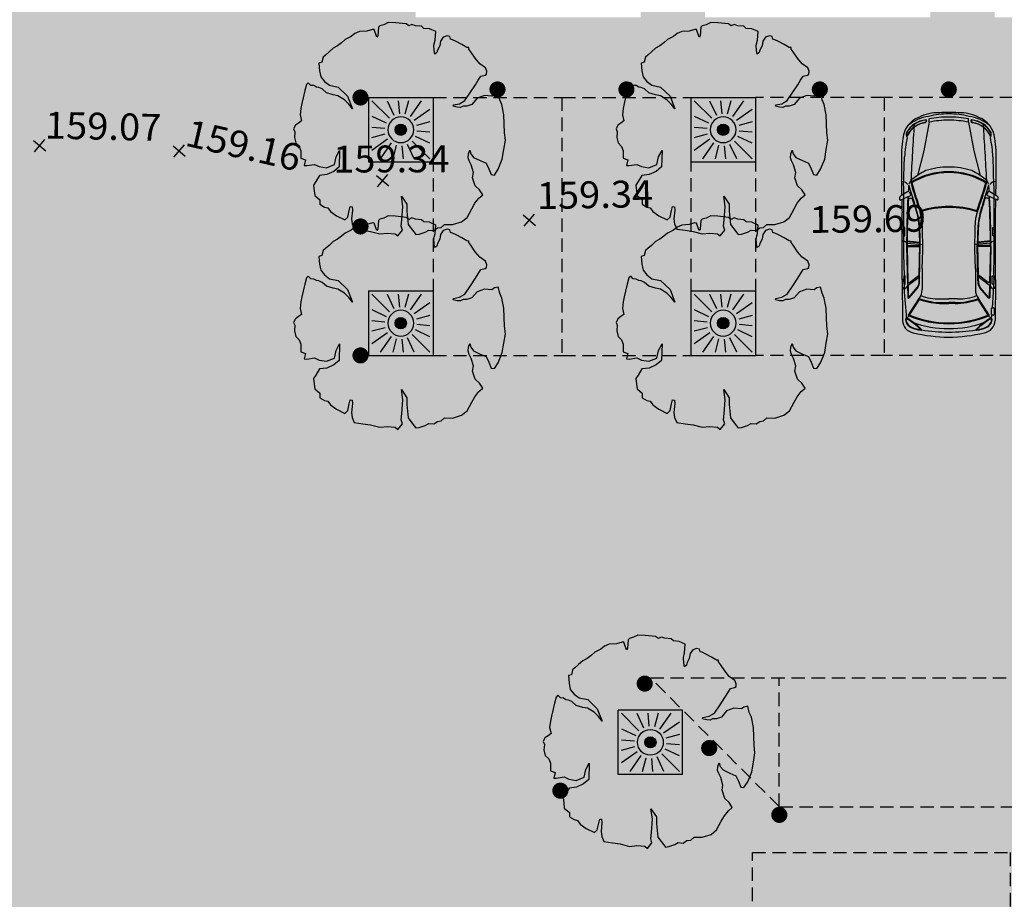
# Model space of a CAD drawing. Units: millimetres. Extents: x 360514 to 10919479, y -95541 to 182979.
# Drawn here: x 534311 to 552637, y 82650 to 99019 of the extents above; entities that cross this region are included whole.
import ezdxf

# ---------------------------------------------------------------- set-up
doc = ezdxf.new("R2010")
doc.units = ezdxf.units.MM
doc.linetypes.add('CO', pattern=[1, 0.08, -0.17, 0.16, -0.18, 0.16, -0.17, 0.08])
doc.linetypes.add('DASHED', pattern=[0.75, 0.5, -0.25])
for name, color, linetype in [('B&A People and Cars', 7, 'Continuous'), ('B&A PLOT BOUNDARY', 7, 'CO'), ('B&A ROAD SERVICE STRIP', 7, 'DASHED'), ('B&A ROAD SURFACE HATCH', 8, 'Continuous'), ('B&A Trees and Bushes', 7, 'Continuous'), ('CROSSES', 7, 'Continuous'), ('LEVELS', 255, 'Continuous')]:
    doc.layers.add(name, color=color, linetype=linetype)
doc.styles.add('200', font='MONOTXT', dxfattribs={"height": 0.3})

# ---------------------------------------------------------------- blocks, each defined once
blk = doc.blocks.new('P_Z')
for p, q in [((-0.5, 0), (0.5, 0)), ((0, -0.5), (0, 0.5))]:
    blk.add_line(p, q)
blk = doc.blocks.new('tree grill')
at = {"layer": 'B&A Trees and Bushes', "linetype": 'Continuous'}
for p, q in [((-1000, 1000), (1000, 1000)), ((-1000, 1000), (-1000, -1000)), ((1000, 1000), (1000, -1000)), ((-900, 900), (-354, 354)), ((-420, 900), (-211, 453)), ((-79, 900), (-44, 498)), ((241, 900), (129, 483)), ((630, 900), (287, 410)), ((900, 630), (410, 287)), ((-900, 420), (-453, 211)), ((-900, 79), (-498, 44)), ((900, 241), (483, 129)), ((-900, -241), (-483, -129)), ((-900, -630), (-410, -287)), ((900, -420), (453, -211)), ((900, -79), (498, -44)), ((-630, -900), (-287, -410)), ((-241, -900), (-129, -483)), ((79, -900), (44, -498)), ((420, -900), (211, -453)), ((900, -900), (354, -354)), ((-1000, -1000), (1000, -1000))]:
    blk.add_line(p, q, dxfattribs=at)
blk.add_circle((0, 0), 400, dxfattribs=at)
blk = doc.blocks.new('SOLID_CIRCLE')
at = {"const_width": 90}
blk.add_lwpolyline([(-45, 0, 1), (45, 0, 1)], format="xyb", close=True, dxfattribs=at)

msp = doc.modelspace()

# ---------------------------------------------------------------- hatches: boundary and pattern name
at = {"layer": 'B&A ROAD SURFACE HATCH'}
h = msp.add_hatch(dxfattribs=at)
h.set_pattern_fill('ANGLE', color=256, scale=50)
h.set_pattern_definition([(0, (-309371.26, -10.95), (0, 349.25), [254, -95.25]), (90, (-309371.26, -10.95), (-349.25, 2e-14), [254, -95.25])])
h.paths.add_polyline_path([(546909, 66052), (548109, 66052), (548109, 68713), (546909, 68713), (546909, 72086), (548109, 72086), (548109, 74747), (546909, 74747), (546909, 78120), (548109, 78120), (548109, 81107), (564285, 81107), (564604, 100260), (563604, 100260), (562039, 100260), (562039, 99060), (557849, 99060), (557849, 100260), (556649, 100260), (556649, 99060), (552459, 99060), (552459, 100260), (551259, 100260), (551259, 99060), (547069, 99060), (547069, 100260), (545869, 100260), (545869, 99060), (541679, 99060), (541679, 100260), (541644, 100260), (541644, 108820), (541644, 114706), (524530, 116209), (524530, 115028), (524530, 108940), (531048, 108940), (531048, 107374), (532248, 107374), (532248, 103184), (531048, 103184), (531055, 101986), (532248, 101984), (532248, 97794), (531048, 97794), (531048, 96594), (532248, 96594), (532248, 92404), (531048, 92404), (531048, 91204), (532248, 91204), (532248, 80390), (527378, 80390), (527378, 81590), (526178, 81590), (526178, 80390), (522483, 80390), (513584, 80390), (513584, 92390), (511084, 92390), (511084, 85150), (511084, 76590), (511084, 75390), (510719, 75390), (510719, 76590), (509519, 76590), (509519, 75390), (505994, 75390), (505994, 76590), (504794, 76590), (504794, 75390), (501269, 75390), (501269, 76590), (500069, 76590), (500069, 75390), (496509, 75390), (496509, 76590), (496509, 85150), (496509, 88555), (488005, 88436), (486524, 86931), (486535, 86920), (484947, 85322), (485031, 76406), (485100, 69204), (485110, 68685), (484613, 68686), (484427, 60603), (484427, 60602), (485194, 59835), (485194, 31235), (490194, 31235), (494759, 26670), (498145, 26670), (498145, 19155), (498144, 12519), (504468, 12519), (504468, 7109), (538930, 7109), (538930, -13387), (546438, -13387), (546438, -13266), (546473, -13266), (546473, -13171), (546558, -13171), (546610, -12861, -0.423762), (546684, -12791), (547847, -12791, -0.298121), (547942, -12840), (547998, -13171), (549548, -13171), (549603, -12840, -0.31173), (549668, -12791), (550820, -12791, -0.240242), (550894, -12840), (550950, -13171), (552500, -13171), (552555, -12840, -0.31173), (552620, -12791), (553808, -12791, -0.240009), (553882, -12840), (553938, -13171), (554023, -13171), (554023, -13266), (554058, -13266), (554058, -13391), (555368, -13391), (555368, -13266), (555403, -13266), (555403, -13171), (555488, -13171), (555543, -12840, -0.336043), (555614, -12791), (556864, -12791, -0.240009), (556938, -12840), (556993, -13171), (558543, -13171), (558599, -12840, -0.31173), (558663, -12791), (559758, -12791, -0.240009), (559832, -12840), (559888, -13171), (561438, -13171), (561493, -12840, -0.311533), (561558, -12791), (562362, -12791), (562366, -12033, -0.298118), (562415, -11938), (562536, -11883), (562544, -10333), (562422, -10277, -0.240009), (562374, -10202), (562381, -8752, -0.429614), (562415, -8614), (562536, -8559), (562631, -8560), (562632, -8475), (562832, -8476), (562838, -7096), (562638, -7095), (562638, -7010), (562544, -7009), (562422, -6953, -0.29798), (562374, -6857), (562382, -5019, -0.298118), (562432, -4924), (562553, -4869), (562560, -3319), (562439, -3263, -0.240009), (562391, -3188), (562398, -1514, -0.117571), (562432, -1483), (562553, -1428), (562560, 122), (562439, 178, -0.240009), (562391, 253), (562402, 2812, -0.099823), (562432, 2837), (562553, 2892), (562560, 4442), (562439, 4498, -0.240009), (562391, 4573), (562400, 6539), (562898, 6539), (562898, 7991, 0.377842), (558930, 11490), (554930, 11490), (554930, 13490), (556930, 13490), (556930, 18994), (554930, 18994), (554930, 20990), (544544, 20990), (544544, 25860), (545744, 25860), (545744, 27060), (544544, 27060), (544544, 30755), (544544, 38598), (546749, 40803), (548032, 40803), (548032, 42003), (557349, 42003), (557349, 44503), (548109, 44503), (548109, 44511), (546909, 44511), (546909, 47950), (548109, 47950), (548109, 50611), (546909, 50611), (546909, 53984), (548109, 53984), (548109, 56645), (546909, 56645), (546909, 60018), (548109, 60018), (548109, 62679), (546909, 62679)])
h.paths.add_polyline_path([(527753, 64190), (527753, 59320), (526553, 59320), (526553, 58120), (527753, 58120), (527753, 54425), (527753, 45930), (527753, 44930), (527753, 36435), (527753, 32740), (526553, 32740), (526553, 31540), (527753, 31540), (527753, 26670), (516938, 26670), (516938, 27870), (515738, 27870), (515738, 26670), (511548, 26670), (511548, 27870), (510348, 27870), (510348, 26670), (506158, 26670), (506158, 27870), (504958, 27870), (504958, 26670), (500768, 26670), (500768, 27870), (499203, 27870), (499203, 36210), (496994, 36210), (496994, 44930), (496994, 45930), (496994, 47635), (493813, 47635), (493813, 54430), (493813, 54450), (493813, 62990), (495378, 62990), (495378, 64190), (499568, 64190), (499568, 62990), (500768, 62990), (500768, 64190), (504958, 64190), (504958, 62990), (506158, 62990), (506158, 64190), (510348, 64190), (510348, 62990), (511548, 62990), (511548, 64190), (515738, 64190), (515738, 62990), (516938, 62990), (516938, 64190)], flags=16)
h.paths.add_polyline_path([(540930, 6905), (551875, 6905), (560415, 6905), (561615, 6905), (561615, 3345), (560415, 3345), (560415, 2145), (561615, 2145), (561615, -1380), (560415, -1380), (560415, -2580), (561615, -2580), (561615, -6105), (560415, -6105), (560415, -7305), (561615, -7305), (561615, -10830), (560415, -10830), (560415, -12395), (551875, -12395), (541130, -12395), (540930, -12395)], flags=16)

# ---------------------------------------------------------------- linework, layer by layer
at = {"layer": 'B&A People and Cars'}
for p, q in [((551237, 97111), (551238, 97171)), ((551971, 97111), (551970, 97171)), ((551237, 97111), (551138, 96579)), ((551971, 97111), (552070, 96579)), ((550763, 95930), (550782, 96465)), ((551138, 96579), (551021, 96120)), ((552070, 96579), (552187, 96120)), ((552445, 95930), (552427, 96465)), ((550763, 95930), (550763, 95154)), ((550969, 95592), (550859, 95939)), ((552239, 95592), (552349, 95939)), ((552445, 95930), (552445, 95154)), ((550699, 95658), (550891, 95745)), ((550853, 95698), (550925, 95698)), ((550868, 95816), (550893, 95769)), ((550959, 95589), (550925, 95698)), ((552249, 95589), (552283, 95698)), ((552355, 95698), (552283, 95698)), ((552340, 95816), (552315, 95769)), ((552509, 95658), (552317, 95745)), ((550734, 94176), (550734, 95423)), ((551098, 95323), (551069, 95442)), ((551112, 95163), (551098, 95323)), ((552096, 95163), (552110, 95323)), ((552110, 95323), (552139, 95442)), ((552474, 94176), (552475, 95423)), ((550760, 95154), (550760, 94999)), ((550786, 95154), (550760, 95154)), ((550786, 94999), (550786, 95154)), ((551120, 94727), (551112, 95163)), ((552088, 94727), (552096, 95163)), ((552422, 95154), (552448, 95154)), ((552422, 94999), (552422, 95154)), ((552448, 95154), (552448, 94999)), ((550760, 94999), (550786, 94999)), ((550763, 94999), (550763, 94658)), ((552448, 94999), (552422, 94999)), ((552445, 94999), (552445, 94658)), ((550772, 94898), (550734, 94898)), ((550819, 94889), (551073, 94866)), ((550819, 94816), (551073, 94816)), ((550819, 94803), (550840, 93848)), ((550825, 94860), (551118, 94833)), ((550829, 94901), (551063, 94880)), ((550829, 94803), (550844, 94128)), ((550829, 94799), (551062, 94799)), ((551053, 94265), (551063, 94832)), ((551061, 94152), (551073, 94832)), ((552383, 94860), (552090, 94833)), ((552389, 94889), (552135, 94866)), ((552147, 94152), (552135, 94832)), ((552389, 94816), (552135, 94816)), ((552379, 94901), (552145, 94880)), ((552155, 94265), (552145, 94832)), ((552379, 94799), (552146, 94799)), ((552379, 94803), (552364, 94128)), ((552389, 94803), (552368, 93848)), ((552436, 94898), (552474, 94898)), ((550763, 94658), (550771, 94250)), ((551109, 94386), (551120, 94727)), ((552099, 94386), (552088, 94727)), ((552445, 94658), (552437, 94250)), ((551109, 94386), (551107, 93995)), ((552099, 94386), (552101, 93995)), ((550768, 94250), (550768, 94095)), ((550794, 94250), (550768, 94250)), ((550794, 94095), (550794, 94250)), ((550850, 94079), (551062, 94239)), ((550870, 94128), (551053, 94265)), ((551051, 94151), (551052, 94231)), ((552358, 94079), (552146, 94239)), ((552338, 94128), (552155, 94265)), ((552157, 94151), (552156, 94231)), ((552414, 94250), (552440, 94250)), ((552414, 94095), (552414, 94250)), ((552440, 94250), (552440, 94095)), ((550734, 94176), (550740, 93422)), ((550768, 94095), (550794, 94095)), ((550774, 94095), (550776, 93948)), ((550834, 94128), (550870, 94128)), ((550845, 94073), (550850, 93849)), ((550859, 93847), (551018, 94036)), ((550866, 93841), (551025, 94030)), ((552342, 93841), (552183, 94030)), ((552349, 93847), (552190, 94036)), ((552374, 94128), (552338, 94128)), ((552363, 94073), (552358, 93849)), ((552440, 94095), (552414, 94095)), ((552434, 94095), (552432, 93948)), ((552474, 94176), (552468, 93422)), ((550776, 93948), (550808, 93527)), ((552432, 93948), (552410, 93659)), ((550849, 93513), (551054, 93831)), ((550873, 93520), (551060, 93812)), ((551440, 93822), (551604, 93822)), ((551486, 93753), (551604, 93753)), ((551486, 93737), (551604, 93737)), ((551768, 93822), (551604, 93822)), ((551722, 93753), (551604, 93753)), ((551722, 93737), (551604, 93737)), ((552335, 93520), (552148, 93812)), ((552359, 93513), (552154, 93831)), ((552410, 93659), (552436, 93659)), ((550808, 93527), (550813, 93460)), ((552400, 93527), (552395, 93460)), ((552400, 93530), (552400, 93649)), ((552436, 93520), (552410, 93520)), ((552446, 93649), (552446, 93530))]:
    msp.add_line(p, q, dxfattribs=at)
for centre, radius, start, end in [((551223, 96760), 477, 112.1407, 173.8874), ((551225, 96687), 471, 96.0279, 150.6379), ((551225, 96687), 465, 96.1151, 150.5027), ((551345, 96441), 787, 98.6075, 129.6861), ((551406, 96473), 814, 88.2764, 116.451), ((551173, 97136), 20.6, 328.0557, 83.6248), ((551173, 97136), 14.6, 325.4036, 81.2639), ((551606, 95664), 1601, 90.0838, 103.7043), ((551614, 95226), 1923, 90.2987, 101.3145), ((551613, 95254), 1954, 90.2767, 101.0849), ((551615, 94517), 2776, 90.2263, 93.8094), ((551593, 94517), 2776, 86.1906, 89.7737), ((551602, 95664), 1601, 76.2957, 89.9162), ((551595, 95254), 1954, 78.9151, 89.7233), ((551594, 95226), 1923, 78.6855, 89.7013), ((551802, 96473), 814, 63.549, 91.7236), ((551863, 96441), 787, 50.3139, 81.3925), ((552035, 97136), 20.6, 96.3752, 211.9443), ((552035, 97136), 14.6, 98.7361, 214.5964), ((551983, 96687), 471, 29.3621, 83.9721), ((551983, 96687), 465, 29.4973, 83.8849), ((551985, 96760), 477, 6.1126, 67.8593), ((551224, 96676), 436, 98.3374, 156.4064), ((551224, 96676), 430, 98.3584, 156.4438), ((659512, 90278), 108766, 176.41622, 176.97078), ((551158, 97136), 28.4, 275.1777, 342.7878), ((551158, 97136), 34.4, 275.4679, 341.3204), ((552050, 97136), 34.4, 198.6796, 264.5321), ((552050, 97136), 28.4, 197.2122, 264.8223), ((551984, 96676), 436, 23.5936, 81.6626), ((551984, 96676), 430, 23.5562, 81.6416), ((443696, 90278), 108766, 3.02922, 3.58378), ((552807, 96468), 2086, 170.5442, 182.6541), ((553413, 96300), 2637, 168.4857, 176.4268), ((550986, 96892), 174, 171.2089, 196.4257), ((550986, 96892), 168, 171.5792, 194.5104), ((550821, 96852), 9.73, 261.0241, 332.0668), ((550821, 96852), 3.72, 317.7623, 329.3709), ((552387, 96852), 9.73, 207.9332, 278.9759), ((549795, 96300), 2637, 3.5732, 11.5143), ((552222, 96892), 168, 345.4896, 8.4208), ((552387, 96852), 3.72, 210.6291, 222.2377), ((552222, 96892), 174, 343.5743, 8.7911), ((550401, 96468), 2086, 357.3459, 9.4558), ((578092, 96205), 27369, 179.6519, 180.9551), ((551594, 94914), 1361, 89.5645, 107.8211), ((551614, 94914), 1361, 72.1789, 90.4355), ((525116, 96205), 27369, 359.0449, 0.3481), ((551023, 95917), 165, 126.446, 165.6213), ((551603, 94811), 1378, 89.9736, 120.9652), ((551603, 94811), 1362, 89.9733, 120.4451), ((551810, 94936), 1422, 116.4111, 128.4868), ((551605, 94811), 1378, 59.0348, 90.0264), ((551605, 94811), 1362, 59.5549, 90.0267), ((551398, 94936), 1422, 51.5132, 63.5889), ((552185, 95917), 165, 14.3787, 53.554), ((550721, 95854), 154, 39.5917, 89.3214), ((565176, 94865), 14357, 175.7081, 176.185), ((562287, 99308), 11865, 196.2243, 199.0133), ((562287, 99308), 11849, 196.2844, 198.938), ((540921, 99308), 11849, 341.062, 343.7156), ((540921, 99308), 11865, 340.9867, 343.7757), ((538032, 94865), 14357, 3.815, 4.2919), ((552487, 95854), 154, 90.6786, 140.4083), ((550717, 95687), 34.1, 168.5708, 239.5805), ((550741, 95689), 57.6, 116.5368, 175.6762), ((551428, 94729), 1238, 118.4733, 125.1676), ((578092, 96205), 27369, 181.1191, 181.6373), ((565176, 94865), 14357, 176.5702, 180.2479), ((565176, 94865), 14347, 176.6724, 180.2476), ((550852, 95786), 34.4, 61.2986, 113.8323), ((550877, 95759), 19.2, 313.865, 34.1068), ((552331, 95759), 19.2, 145.8932, 226.135), ((552356, 95786), 34.4, 66.1677, 118.7014), ((538032, 94865), 14347, 359.7524, 3.3276), ((538032, 94865), 14357, 359.7521, 3.4298), ((551780, 94729), 1238, 54.8324, 61.5267), ((525116, 96205), 27369, 358.3627, 358.8809), ((552468, 95689), 57.6, 4.3238, 63.4632), ((552491, 95687), 34.1, 300.4195, 11.4292), ((549470, 95028), 1591, 7.2111, 20.641), ((549470, 95028), 1601, 7.2024, 20.6311), ((551606, 93745), 1780, 90.0754, 107.5549), ((551606, 93745), 1796, 90.0748, 107.0557), ((551602, 93745), 1796, 72.9443, 89.9252), ((551602, 93745), 1780, 72.4451, 89.9246), ((553738, 95028), 1601, 159.3689, 172.7976), ((553738, 95028), 1591, 159.359, 172.7889), ((550829, 95079), 81.4, 147.643, 212.357), ((546276, 94857), 4787, 359.7078, 4.4424), ((546276, 94857), 4797, 359.7071, 4.4453), ((556932, 94857), 4797, 175.5547, 180.2929), ((556932, 94857), 4787, 175.5576, 180.2922), ((552379, 95079), 81.4, 327.643, 32.357), ((550733, 94788), 116, 38.1939, 70.7772), ((552475, 94788), 116, 109.2228, 141.8061), ((550837, 94175), 81.4, 147.643, 212.357), ((552371, 94175), 81.4, 327.643, 32.357), ((550821, 94087), 95.1, 204.9096, 231.6189), ((547875, 96435), 3795, 320.3553, 321.6147), ((550893, 94134), 158, 321.7539, 6.1629), ((550893, 94134), 168, 321.6999, 5.9448), ((552315, 94134), 168, 174.0552, 218.3001), ((552315, 94134), 158, 173.8371, 218.2461), ((555333, 96435), 3795, 218.3853, 219.6447), ((552387, 94087), 95.1, 308.3811, 335.0904), ((550778, 94047), 38.1, 245.9783, 300.7488), ((550855, 93851), 15.6, 193.6101, 316.5515), ((550855, 93851), 5.57, 202.0072, 314.2496), ((550844, 93990), 263, 322.8107, 1.1397), ((551413, 94717), 895, 248.5103, 271.7592), ((551795, 94717), 895, 268.2408, 291.4897), ((552364, 93990), 263, 178.8603, 217.1893), ((552353, 93851), 15.6, 223.4485, 346.3899), ((552353, 93851), 5.57, 225.7504, 337.9928), ((552430, 94047), 38.1, 239.2512, 294.0217), ((551493, 95024), 1271, 249.7854, 269.7051), ((551493, 95024), 1288, 250.3587, 269.7069), ((551715, 95024), 1271, 270.2949, 290.2146), ((551715, 95024), 1288, 270.2931, 289.6413), ((552410, 93649), 10, 90, 180), ((552436, 93649), 10, 0, 90), ((550695, 93626), 203, 307.8574, 324.4714), ((551601, 95303), 1942, 247.2103, 270.0903), ((551601, 95303), 1926, 247.7791, 270.0911), ((551607, 95303), 1926, 269.9089, 292.2209), ((551607, 95303), 1942, 269.9097, 292.7897), ((552513, 93626), 203, 215.5286, 232.1426), ((552410, 93530), 10, 180, 270), ((552436, 93530), 10, 270, 0), ((550984, 93433), 244, 182.6661, 259.9833), ((550815, 93437), 20.3, 120.6775, 194.7899), ((550974, 93455), 180, 187.2697, 247.7559), ((550670, 93657), 244, 303.7124, 308.0604), ((550815, 93437), 10.3, 119.465, 197.8879), ((550974, 93455), 170, 187.0132, 247.8153), ((550670, 93657), 254, 303.6417, 306.5064), ((550075, 92196), 1472, 46.0678, 59.5913), ((550075, 92196), 1462, 46.2849, 59.328), ((551124, 93771), 530, 245.724, 265.7599), ((551124, 93771), 520, 245.7042, 265.7225), ((551563, 95009), 1737, 248.8785, 271.3657), ((551645, 95009), 1737, 268.6343, 291.1215), ((553133, 92196), 1472, 120.4087, 133.9322), ((553133, 92196), 1462, 120.672, 133.7151), ((552084, 93771), 520, 274.2775, 294.2958), ((552084, 93771), 530, 274.2401, 294.276), ((552224, 93433), 244, 280.0167, 357.3339), ((552234, 93455), 170, 292.1847, 352.9868), ((552234, 93455), 180, 292.2441, 352.7303), ((552538, 93657), 244, 231.9396, 236.2876), ((552538, 93657), 254, 233.4936, 236.3583), ((552393, 93437), 10.3, 342.1121, 60.535), ((552393, 93437), 20.3, 345.2101, 59.3225), ((551613, 95958), 2846, 256.3559, 269.8254), ((551090, 93250), 8.82, 234.9294, 44.5494), ((551627, 96798), 3593, 261.5009, 269.6294), ((551581, 96798), 3593, 270.3706, 278.4991), ((551595, 95958), 2846, 270.1746, 283.6441), ((552119, 93250), 8.82, 135.4506, 305.0706)]:
    msp.add_arc(centre, radius, start, end, dxfattribs=at)
at = {"layer": 'B&A PLOT BOUNDARY', "const_width": 150}
for points in [[(543279, 97721, -1), (543129, 97721, -1)], [(545679, 97721, -1), (545529, 97721, -1)], [(549129, 97721, 1), (549279, 97721, 1)], [(551529, 97721, 1), (551679, 97721, 1)], [(540579, 97571, 1), (540729, 97571, 1)], [(540579, 95171, 1), (540729, 95171, 1)], [(540579, 92771, 1), (540729, 92771, 1)], [(546019, 86664, 1), (545869, 86664, 1)], [(547069, 85464, -1), (547219, 85464, -1)], [(544449, 84671, 1), (544299, 84671, 1)], [(548375, 84221, -1), (548525, 84221, -1)]]:
    msp.add_lwpolyline(points, format="xyb", close=True, dxfattribs=at)
at = {"layer": 'B&A ROAD SERVICE STRIP', "ltscale": 500}
for p, q in [((542004, 97571), (542004, 92771)), ((542004, 97571), (544404, 97571)), ((544404, 97571), (544404, 92771)), ((544404, 97571), (546804, 97571)), ((546804, 97571), (546804, 92771)), ((548004, 97571), (548004, 92771)), ((550404, 97571), (548004, 97571)), ((550404, 97571), (550404, 92771)), ((552804, 97571), (550404, 97571)), ((542004, 92771), (544404, 92771)), ((544404, 92771), (546804, 92771)), ((550404, 92771), (548004, 92771)), ((552804, 92771), (550404, 92771)), ((546050, 86771), (554450, 86771)), ((548450, 84371), (546050, 86771)), ((548445, 84371), (548445, 86771)), ((548450, 84371), (554450, 84371))]:
    msp.add_line(p, q, dxfattribs=at)
msp.add_lwpolyline([(552749, 83518), (552749, 81118), (547949, 81118), (547949, 83518)], close=True, dxfattribs=at)
at = {"layer": 'B&A Trees and Bushes', "linetype": 'ByBlock'}
for points in [[(540489, 95310), (540501, 95217), (540539, 95123), (540700, 95100), (540843, 95079), (541014, 95034), (541154, 95049), (541300, 95036), (541351, 94995), (541433, 95101), (541412, 95175), (541422, 95292), (541443, 95544), (541415, 95736), (541519, 95583), (541517, 95456), (541542, 95209), (541646, 95070), (541685, 95022), (541748, 95030), (541859, 95067), (541923, 95105), (542016, 95097), (542086, 95144), (542158, 95151), (542220, 95207), (542368, 95205), (542533, 95258), (542637, 95340), (542724, 95502), (542784, 95603), (542859, 95698), (542930, 95760), (542868, 95852), (542790, 95928), (542740, 96079), (542755, 96175), (542716, 96315), (542677, 96390), (542656, 96448), (542662, 96523), (542687, 96591), (542705, 96523), (542759, 96457), (542883, 96396), (542995, 96349), (543043, 96246), (543087, 96135), (543146, 96128), (543215, 96236), (543294, 96423), (543322, 96601), (543350, 96775), (543336, 96915), (543323, 97249), (543287, 97439), (543246, 97527), (543219, 97643), (543146, 97628), (543101, 97594), (542959, 97606), (542823, 97556), (542727, 97440), (542632, 97411), (542563, 97409), (542516, 97384), (542454, 97390), (542376, 97407), (542382, 97433), (542497, 97456), (542595, 97513), (542702, 97668), (542792, 97808), (542843, 97891), (542896, 97971), (542972, 97989), (543000, 98008), (543003, 98058), (542978, 98123), (542873, 98199), (542787, 98302), (542708, 98422), (542670, 98470), (542669, 98499), (542633, 98502), (542541, 98558), (542434, 98613), (542365, 98647), (542330, 98657), (542316, 98707), (542265, 98719), (542193, 98693), (542142, 98622), (542128, 98532), (542090, 98454), (542075, 98407), (542039, 98379), (542024, 98443), (542020, 98548), (542041, 98639), (542055, 98797), (541939, 98849), (541832, 98857), (541792, 98897), (541675, 98907), (541607, 98931), (541553, 98902), (541502, 98939), (541308, 98960), (541172, 98967), (541090, 98925), (541014, 98905), (540988, 98880), (540975, 98721), (540959, 98693), (540911, 98835), (540876, 98836), (540773, 98805), (540636, 98797), (540548, 98760), (540481, 98704), (540369, 98649), (540303, 98588), (540226, 98533), (540147, 98490), (540069, 98419), (540000, 98359), (539958, 98321), (539937, 98230), (539879, 98213), (539891, 98069), (539914, 97956), (539986, 97869), (540079, 97798), (540240, 97766), (540415, 97597), (540504, 97363), (540439, 97450), (540355, 97530), (540235, 97604), (540146, 97620), (540022, 97658), (539940, 97730), (539881, 97757), (539833, 97764), (539785, 97792), (539732, 97797), (539683, 97846), (539647, 97813), (539620, 97699), (539587, 97565), (539561, 97459), (539545, 97366), (539529, 97247), (539555, 97134), (539502, 97094), (539442, 97054), (539410, 96986), (539432, 96933), (539423, 96829), (539449, 96725), (539511, 96661), (539544, 96581), (539545, 96441), (539633, 96408), (539604, 96305), (539653, 96304), (539800, 96327), (539887, 96284), (540021, 96263), (540171, 96323), (540201, 96465), (540266, 96586), (540257, 96279), (540160, 96197), (540028, 96136), (539891, 96120), (539824, 96005), (539778, 95942), (539794, 95837), (539802, 95747), (539897, 95667), (539899, 95585), (539985, 95532), (540048, 95518), (540096, 95451), (540207, 95369), (540364, 95293), (540416, 95345), (540445, 95468), (540462, 95542), (540496, 95539), (540503, 95476)], [(546489, 95310), (546501, 95217), (546539, 95123), (546700, 95100), (546843, 95079), (547014, 95034), (547154, 95049), (547300, 95036), (547351, 94995), (547433, 95101), (547412, 95175), (547422, 95292), (547443, 95544), (547415, 95736), (547519, 95583), (547517, 95456), (547542, 95209), (547646, 95070), (547685, 95022), (547748, 95030), (547859, 95067), (547923, 95105), (548016, 95097), (548086, 95144), (548158, 95151), (548220, 95207), (548368, 95205), (548533, 95258), (548637, 95340), (548724, 95502), (548784, 95603), (548859, 95698), (548930, 95760), (548868, 95852), (548790, 95928), (548740, 96079), (548755, 96175), (548716, 96315), (548677, 96390), (548656, 96448), (548662, 96523), (548687, 96591), (548705, 96523), (548759, 96457), (548883, 96396), (548995, 96349), (549043, 96246), (549087, 96135), (549146, 96128), (549215, 96236), (549294, 96423), (549322, 96601), (549350, 96775), (549336, 96915), (549323, 97249), (549287, 97439), (549246, 97527), (549219, 97643), (549146, 97628), (549101, 97594), (548959, 97606), (548823, 97556), (548727, 97440), (548632, 97411), (548563, 97409), (548516, 97384), (548454, 97390), (548376, 97407), (548382, 97433), (548497, 97456), (548595, 97513), (548702, 97668), (548792, 97808), (548843, 97891), (548896, 97971), (548972, 97989), (549000, 98008), (549003, 98058), (548978, 98123), (548873, 98199), (548787, 98302), (548708, 98422), (548670, 98470), (548669, 98499), (548633, 98502), (548541, 98558), (548434, 98613), (548365, 98647), (548330, 98657), (548316, 98707), (548265, 98719), (548193, 98693), (548142, 98622), (548128, 98532), (548090, 98454), (548075, 98407), (548039, 98379), (548024, 98443), (548020, 98548), (548041, 98639), (548055, 98797), (547939, 98849), (547832, 98857), (547792, 98897), (547675, 98907), (547607, 98931), (547553, 98902), (547502, 98939), (547308, 98960), (547172, 98967), (547090, 98925), (547014, 98905), (546988, 98880), (546975, 98721), (546959, 98693), (546911, 98835), (546876, 98836), (546773, 98805), (546636, 98797), (546548, 98760), (546481, 98704), (546369, 98649), (546303, 98588), (546226, 98533), (546147, 98490), (546069, 98419), (546000, 98359), (545958, 98321), (545937, 98230), (545879, 98213), (545891, 98069), (545914, 97956), (545986, 97869), (546079, 97798), (546240, 97766), (546415, 97597), (546504, 97363), (546439, 97450), (546355, 97530), (546235, 97604), (546146, 97620), (546022, 97658), (545940, 97730), (545881, 97757), (545833, 97764), (545785, 97792), (545732, 97797), (545683, 97846), (545647, 97813), (545620, 97699), (545587, 97565), (545561, 97459), (545545, 97366), (545529, 97247), (545555, 97134), (545502, 97094), (545442, 97054), (545410, 96986), (545432, 96933), (545423, 96829), (545449, 96725), (545511, 96661), (545544, 96581), (545545, 96441), (545633, 96408), (545604, 96305), (545653, 96304), (545800, 96327), (545887, 96284), (546021, 96263), (546171, 96323), (546201, 96465), (546266, 96586), (546257, 96279), (546160, 96197), (546028, 96136), (545891, 96120), (545824, 96005), (545778, 95942), (545794, 95837), (545802, 95747), (545897, 95667), (545899, 95585), (545985, 95532), (546048, 95518), (546096, 95451), (546207, 95369), (546364, 95293), (546416, 95345), (546445, 95468), (546462, 95542), (546496, 95539), (546503, 95476)], [(540489, 91710), (540501, 91617), (540539, 91523), (540700, 91500), (540843, 91479), (541014, 91434), (541154, 91449), (541300, 91436), (541351, 91395), (541433, 91501), (541412, 91575), (541422, 91692), (541443, 91944), (541415, 92136), (541519, 91983), (541517, 91856), (541542, 91609), (541646, 91470), (541685, 91422), (541748, 91430), (541859, 91467), (541923, 91505), (542016, 91497), (542086, 91544), (542158, 91551), (542220, 91607), (542368, 91605), (542533, 91658), (542637, 91740), (542724, 91902), (542784, 92003), (542859, 92098), (542930, 92160), (542868, 92252), (542790, 92328), (542740, 92479), (542755, 92575), (542716, 92715), (542677, 92790), (542656, 92848), (542662, 92923), (542687, 92991), (542705, 92923), (542759, 92857), (542883, 92796), (542995, 92749), (543043, 92646), (543087, 92535), (543146, 92528), (543215, 92636), (543294, 92823), (543322, 93001), (543350, 93175), (543336, 93315), (543323, 93649), (543287, 93839), (543246, 93927), (543219, 94043), (543146, 94028), (543101, 93994), (542959, 94006), (542823, 93956), (542727, 93840), (542632, 93811), (542563, 93809), (542516, 93784), (542454, 93790), (542376, 93807), (542382, 93833), (542497, 93856), (542595, 93913), (542702, 94068), (542792, 94208), (542843, 94291), (542896, 94371), (542972, 94389), (543000, 94408), (543003, 94458), (542978, 94523), (542873, 94599), (542787, 94702), (542708, 94822), (542670, 94870), (542669, 94899), (542633, 94902), (542541, 94958), (542434, 95013), (542365, 95047), (542330, 95057), (542316, 95107), (542265, 95119), (542193, 95093), (542142, 95022), (542128, 94932), (542090, 94854), (542075, 94807), (542039, 94779), (542024, 94843), (542020, 94948), (542041, 95039), (542055, 95197), (541939, 95249), (541832, 95257), (541792, 95297), (541675, 95307), (541607, 95331), (541553, 95302), (541502, 95339), (541308, 95360), (541172, 95367), (541090, 95325), (541014, 95305), (540988, 95280), (540975, 95121), (540959, 95093), (540911, 95235), (540876, 95236), (540773, 95205), (540636, 95197), (540548, 95160), (540481, 95104), (540369, 95049), (540303, 94988), (540226, 94933), (540147, 94890), (540069, 94819), (540000, 94759), (539958, 94721), (539937, 94630), (539879, 94613), (539891, 94469), (539914, 94356), (539986, 94269), (540079, 94198), (540240, 94166), (540415, 93997), (540504, 93763), (540439, 93850), (540355, 93930), (540235, 94004), (540146, 94020), (540022, 94058), (539940, 94130), (539881, 94157), (539833, 94164), (539785, 94192), (539732, 94197), (539683, 94246), (539647, 94213), (539620, 94099), (539587, 93965), (539561, 93859), (539545, 93766), (539529, 93647), (539555, 93534), (539502, 93494), (539442, 93454), (539410, 93386), (539432, 93333), (539423, 93229), (539449, 93125), (539511, 93061), (539544, 92981), (539545, 92841), (539633, 92808), (539604, 92705), (539653, 92704), (539800, 92727), (539887, 92684), (540021, 92663), (540171, 92723), (540201, 92865), (540266, 92986), (540257, 92679), (540160, 92597), (540028, 92536), (539891, 92520), (539824, 92405), (539778, 92342), (539794, 92237), (539802, 92147), (539897, 92067), (539899, 91985), (539985, 91932), (540048, 91918), (540096, 91851), (540207, 91769), (540364, 91693), (540416, 91745), (540445, 91868), (540462, 91942), (540496, 91939), (540503, 91876)], [(546489, 91710), (546501, 91617), (546539, 91523), (546700, 91500), (546843, 91479), (547014, 91434), (547154, 91449), (547300, 91436), (547351, 91395), (547433, 91501), (547412, 91575), (547422, 91692), (547443, 91944), (547415, 92136), (547519, 91983), (547517, 91856), (547542, 91609), (547646, 91470), (547685, 91422), (547748, 91430), (547859, 91467), (547923, 91505), (548016, 91497), (548086, 91544), (548158, 91551), (548220, 91607), (548368, 91605), (548533, 91658), (548637, 91740), (548724, 91902), (548784, 92003), (548859, 92098), (548930, 92160), (548868, 92252), (548790, 92328), (548740, 92479), (548755, 92575), (548716, 92715), (548677, 92790), (548656, 92848), (548662, 92923), (548687, 92991), (548705, 92923), (548759, 92857), (548883, 92796), (548995, 92749), (549043, 92646), (549087, 92535), (549146, 92528), (549215, 92636), (549294, 92823), (549322, 93001), (549350, 93175), (549336, 93315), (549323, 93649), (549287, 93839), (549246, 93927), (549219, 94043), (549146, 94028), (549101, 93994), (548959, 94006), (548823, 93956), (548727, 93840), (548632, 93811), (548563, 93809), (548516, 93784), (548454, 93790), (548376, 93807), (548382, 93833), (548497, 93856), (548595, 93913), (548702, 94068), (548792, 94208), (548843, 94291), (548896, 94371), (548972, 94389), (549000, 94408), (549003, 94458), (548978, 94523), (548873, 94599), (548787, 94702), (548708, 94822), (548670, 94870), (548669, 94899), (548633, 94902), (548541, 94958), (548434, 95013), (548365, 95047), (548330, 95057), (548316, 95107), (548265, 95119), (548193, 95093), (548142, 95022), (548128, 94932), (548090, 94854), (548075, 94807), (548039, 94779), (548024, 94843), (548020, 94948), (548041, 95039), (548055, 95197), (547939, 95249), (547832, 95257), (547792, 95297), (547675, 95307), (547607, 95331), (547553, 95302), (547502, 95339), (547308, 95360), (547172, 95367), (547090, 95325), (547014, 95305), (546988, 95280), (546975, 95121), (546959, 95093), (546911, 95235), (546876, 95236), (546773, 95205), (546636, 95197), (546548, 95160), (546481, 95104), (546369, 95049), (546303, 94988), (546226, 94933), (546147, 94890), (546069, 94819), (546000, 94759), (545958, 94721), (545937, 94630), (545879, 94613), (545891, 94469), (545914, 94356), (545986, 94269), (546079, 94198), (546240, 94166), (546415, 93997), (546504, 93763), (546439, 93850), (546355, 93930), (546235, 94004), (546146, 94020), (546022, 94058), (545940, 94130), (545881, 94157), (545833, 94164), (545785, 94192), (545732, 94197), (545683, 94246), (545647, 94213), (545620, 94099), (545587, 93965), (545561, 93859), (545545, 93766), (545529, 93647), (545555, 93534), (545502, 93494), (545442, 93454), (545410, 93386), (545432, 93333), (545423, 93229), (545449, 93125), (545511, 93061), (545544, 92981), (545545, 92841), (545633, 92808), (545604, 92705), (545653, 92704), (545800, 92727), (545887, 92684), (546021, 92663), (546171, 92723), (546201, 92865), (546266, 92986), (546257, 92679), (546160, 92597), (546028, 92536), (545891, 92520), (545824, 92405), (545778, 92342), (545794, 92237), (545802, 92147), (545897, 92067), (545899, 91985), (545985, 91932), (546048, 91918), (546096, 91851), (546207, 91769), (546364, 91693), (546416, 91745), (546445, 91868), (546462, 91942), (546496, 91939), (546503, 91876)], [(545135, 83910), (545147, 83817), (545184, 83723), (545345, 83700), (545488, 83679), (545660, 83634), (545800, 83649), (545946, 83636), (545997, 83595), (546078, 83701), (546058, 83775), (546068, 83892), (546089, 84144), (546060, 84336), (546165, 84183), (546163, 84056), (546187, 83809), (546291, 83670), (546331, 83622), (546394, 83630), (546505, 83667), (546569, 83705), (546662, 83697), (546731, 83744), (546804, 83751), (546866, 83807), (547014, 83805), (547178, 83858), (547283, 83940), (547369, 84102), (547430, 84203), (547504, 84298), (547575, 84360), (547514, 84452), (547435, 84528), (547385, 84679), (547401, 84775), (547362, 84915), (547322, 84990), (547301, 85048), (547308, 85123), (547333, 85191), (547351, 85123), (547405, 85057), (547529, 84996), (547641, 84949), (547688, 84846), (547733, 84735), (547791, 84728), (547861, 84836), (547939, 85023), (547968, 85201), (547995, 85375), (547982, 85515), (547968, 85849), (547933, 86039), (547891, 86127), (547865, 86243), (547792, 86228), (547747, 86194), (547605, 86206), (547469, 86156), (547373, 86040), (547278, 86011), (547209, 86009), (547162, 85984), (547100, 85990), (547021, 86007), (547028, 86033), (547143, 86056), (547241, 86113), (547348, 86268), (547438, 86408), (547489, 86491), (547542, 86571), (547617, 86589), (547646, 86608), (547649, 86658), (547624, 86723), (547519, 86799), (547433, 86902), (547353, 87022), (547316, 87070), (547315, 87099), (547279, 87102), (547187, 87158), (547080, 87213), (547011, 87247), (546976, 87257), (546962, 87307), (546911, 87319), (546839, 87293), (546788, 87222), (546774, 87132), (546736, 87054), (546720, 87007), (546685, 86979), (546670, 87043), (546666, 87148), (546687, 87239), (546700, 87397), (546585, 87449), (546478, 87457), (546437, 87497), (546321, 87507), (546253, 87531), (546199, 87502), (546148, 87539), (545954, 87560), (545818, 87567), (545736, 87525), (545660, 87505), (545634, 87480), (545621, 87321), (545605, 87293), (545557, 87435), (545522, 87436), (545419, 87405), (545281, 87397), (545193, 87360), (545127, 87304), (545015, 87249), (544948, 87188), (544872, 87133), (544793, 87090), (544714, 87019), (544645, 86959), (544603, 86921), (544583, 86830), (544525, 86813), (544537, 86669), (544559, 86556), (544632, 86469), (544725, 86398), (544885, 86366), (545061, 86197), (545150, 85963), (545085, 86050), (545001, 86130), (544881, 86204), (544791, 86220), (544668, 86258), (544585, 86330), (544527, 86357), (544479, 86364), (544431, 86392), (544378, 86397), (544329, 86446), (544293, 86413), (544266, 86299), (544233, 86165), (544207, 86059), (544191, 85966), (544175, 85847), (544201, 85734), (544148, 85694), (544088, 85654), (544056, 85586), (544077, 85533), (544069, 85429), (544094, 85325), (544157, 85261), (544190, 85181), (544191, 85041), (544278, 85008), (544250, 84905), (544299, 84904), (544446, 84927), (544532, 84884), (544666, 84863), (544816, 84923), (544847, 85065), (544911, 85186), (544903, 84879), (544806, 84797), (544674, 84736), (544537, 84720), (544470, 84605), (544424, 84542), (544440, 84437), (544448, 84347), (544543, 84267), (544545, 84185), (544631, 84132), (544693, 84118), (544742, 84051), (544852, 83969), (545010, 83893), (545062, 83945), (545091, 84068), (545108, 84142), (545142, 84139), (545149, 84076)]]:
    msp.add_lwpolyline(points, close=True, dxfattribs=at)
for centre in [(541404, 96971), (547404, 96971), (541404, 93371), (547404, 93371), (546050, 85571)]:
    msp.add_circle(centre, 105, dxfattribs=at)

# ---------------------------------------------------------------- block references
at = {"layer": 'B&A Trees and Bushes', "linetype": 'ByBlock', "extrusion": (0, 0, -1)}
for name, p, xscale, yscale, zscale, rotation in [('tree grill', (-541404, 96971), 0.6, 0.6, -0.6, 270), ('tree grill', (-547404, 96971), 0.6, 0.6, -0.6, 270), ('SOLID_CIRCLE', (-541404, 96971), 1.184399999974914, 1.184399999974914, -1.184400000023434, 265.1144021668611), ('SOLID_CIRCLE', (-547404, 96971), 1.184399999974914, 1.184399999974914, -1.184400000023434, 265.1144021668611), ('tree grill', (-541404, 93371), 0.6, 0.6, -0.6, 270), ('tree grill', (-547404, 93371), 0.6, 0.6, -0.6, 270), ('SOLID_CIRCLE', (-541404, 93371), 1.184399999974914, 1.184399999974914, -1.184400000023434, 265.1144021668611), ('SOLID_CIRCLE', (-547404, 93371), 1.184399999974914, 1.184399999974914, -1.184400000023434, 265.1144021668611), ('tree grill', (-546050, 85571), -0.6, 0.6, -0.6, 180), ('SOLID_CIRCLE', (-546050, 85571), -1.184399999974914, 1.184399999974914, -1.184399999974914, 184.8855978331389)]:
    msp.add_blockref(name, p, dxfattribs=dict(at, xscale=xscale, yscale=yscale, zscale=zscale, rotation=rotation))
at = {"layer": 'CROSSES', "xscale": 299.9999999999644, "yscale": 299.9999999999644, "zscale": 299.9999999999644, "rotation": 319.4209999999923}
for p in [(534683, 96675), (537279, 96574), (541067, 96025), (543795, 95289)]:
    msp.add_blockref('P_Z', p, dxfattribs=at)

# ---------------------------------------------------------------- texts
at = {"layer": 'LEVELS', "color": 0, "style": '200', "width": 1.04}
for s, rotation, p in [('159.07', 358.7343, (534776, 96809)), ('159.16', 347.0501, (537367, 96680)), ('159.34', 0.2088, (540146, 96174)), ('159.34', 1.1089, (543940, 95492)), ('159.69', 0.6644, (549016, 95050))]:
    msp.add_text(s, height=500, rotation=rotation, dxfattribs=at).set_placement(p)

doc.saveas('drawing.dxf')
